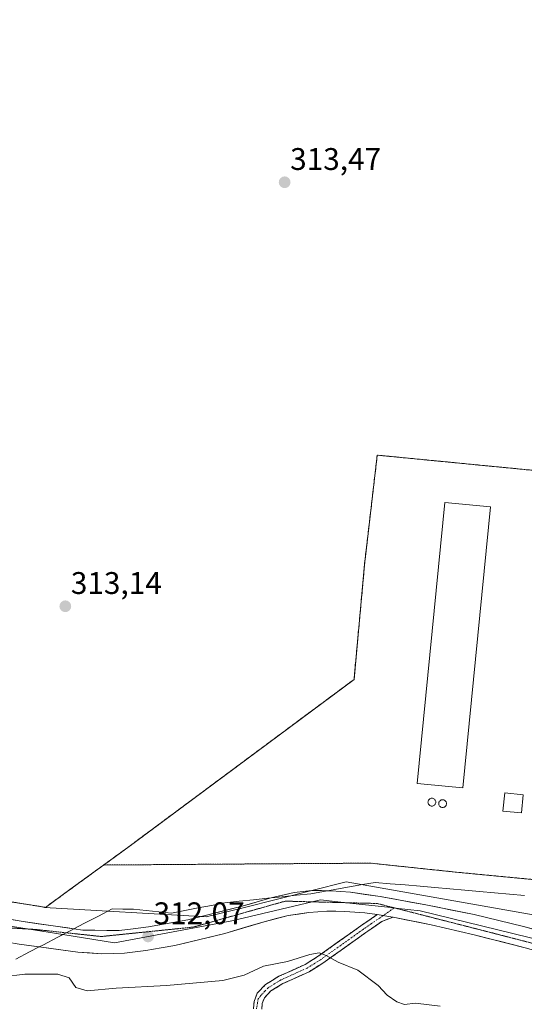
# Model space of a CAD drawing. Units: metres. Extents: x 608057 to 611525, y 4689942 to 4692309.
# Drawn here: x 610056 to 610218, y 4691178 to 4691493 of the extents above; entities that cross this region are included whole.
import ezdxf
from ezdxf.enums import TextEntityAlignment as Align

# ---------------------------------------------------------------- set-up
doc = ezdxf.new("R2010")
doc.units = ezdxf.units.M
doc.header["$MEASUREMENT"] = 0
for name, pattern in [('TRAZO_Y_PUNTO', [1, 0.5, -0.25, 0, -0.25]), ('TRAZOS', [0.75, 0.5, -0.25]), ('TRAZOS2', [0.375, 0.25, -0.125]), ('TRAZOSX2', [1.5, 1, -0.5])]:
    doc.linetypes.add(name, pattern=pattern)
for name, color, linetype, lineweight in [('Alambrada', 19, 'TRAZOS', 0), ('Camino', 19, 'TRAZOSX2', 0), ('Camino Cxs', 19, 'Continuous', 0), ('Camino eje', 19, 'TRAZO_Y_PUNTO', 0), ('Carátula', 7, 'Continuous', 5), ('Curva de nivel normal', 36, 'Continuous', 0), ('Edificación', 1, 'Continuous', 13), ('Edificación Cxs', 1, 'Continuous', 13), ('Edificación industrial', 135, 'Continuous', 13), ('Edificación industrial Cxs', 135, 'Continuous', 13), ('Layer 0', 7, 'Continuous', 0), ('Núcleo urbano CxS', 19, 'Continuous', 0), ('Pastizal CxS', 92, 'Continuous', 0), ('Punto de cota en terreno', 7, 'Continuous', 0), ('Recinto industrial', 135, 'TRAZOSX2', 0), ('Recinto industrial CxS', 135, 'Continuous', 0), ('Rótulo de punto de cota en terreno', 19, 'Continuous', 0), ('Silo', 1, 'Continuous', 0), ('Silo Cxs', 1, 'Continuous', 0), ('Vía pecuaria', 92, 'Continuous', 13), ('Vía pecuaria CxS', 92, 'Continuous', 13), ('Vía pecuaria eje', 92, 'TRAZOS2', 0)]:
    doc.layers.add(name, color=color, linetype=linetype, lineweight=lineweight)
doc.styles.add('Arial', font='txt', dxfattribs={"height": 0.2})

# ---------------------------------------------------------------- blocks, each defined once
blk = doc.blocks.new('*U160')
at = {"layer": 'Curva de nivel normal', "color": 36, "linetype": 'Continuous', "lineweight": 0}
blk.add_polyline3d([(610050.87, 4691186.44, 310), (610057.89, 4691187.26, 310), (610068.44, 4691187.29, 310), (610072.04, 4691186.12, 310), (610074.22, 4691183, 310), (610077.86, 4691181.95, 310), (610087.14, 4691182.72, 310), (610103.2, 4691183.63, 310), (610121.33, 4691185.25, 310), (610128.15, 4691186.92, 310), (610134.36, 4691189.85, 310), (610142.04, 4691191.32, 310), (610149.12, 4691193.56, 310), (610152.15, 4691194.09, 310), (610154.41, 4691193.24, 310), (610158.22, 4691191.14, 310), (610164.55, 4691188.49, 310), (610171.07, 4691183.6, 310), (610173.99, 4691180.52, 310), (610177, 4691178.36, 310), (610179.56, 4691177.55, 310), (610183.04, 4691177.91, 310), (610190.97, 4691177.04, 310)], dxfattribs=at)
blk = doc.blocks.new('5PATER')
at = {"layer": 'Carátula', "linetype": 'Continuous', "lineweight": 5}
h = blk.add_hatch(color=250, dxfattribs=at)
edge = h.paths.add_edge_path()
edge.add_ellipse((0, 0.01), major_axis=(-1.33, -1.34), ratio=0.999422, start_angle=0, end_angle=360)

msp = doc.modelspace()

# ---------------------------------------------------------------- linework, layer by layer
at = {"layer": 'Alambrada', "color": 19, "linetype": 'TRAZOS', "lineweight": 0}
for points in [[(609974.34, 4691396.41, 312.36), (609989.01, 4691379.5, 312.38), (609992.87, 4691359.99, 311.49), (609997.53, 4691334.75, 312.66), (610003.89, 4691303.1, 312.53), (609998.71, 4691273.23, 312.6), (609993.1, 4691240.43, 311.75), (610016.89, 4691216.63, 312.33), (610049.37, 4691211.07, 312.44), (610064.48, 4691208.67, 312.63), (610083.1, 4691222.23, 312.74)], [(610295.24, 4691339.92, 313.67), (610294.12, 4691341.19, 313.68), (610241.01, 4691346.73, 313.58), (610170.77, 4691353.57, 313.33), (610166.87, 4691320.1, 313.33), (610163.34, 4691281.69, 313.29), (610090.89, 4691227.89, 312.8), (610083.1, 4691222.23, 312.74)], [(610295.24, 4691339.92, 313.67), (610292.39, 4691308.64, 313.42), (610286.96, 4691254.37, 313.44), (610282.67, 4691211.64, 313.13), (610195.73, 4691219.98, 313.33), (610168.6, 4691222.83, 313.08), (610121.43, 4691222.51, 312.39), (610083.1, 4691222.23, 312.74)]]:
    msp.add_polyline3d(points, dxfattribs=at)
at = {"layer": 'Camino', "color": 19, "linetype": 'TRAZOSX2', "lineweight": 0}
for points in [[(610131.13, 4691176.15), (610131.14, 4691176.3), (610131.3, 4691178.45), (610132.31, 4691181.15), (610134.98, 4691183.95), (610139.24, 4691186.57), (610147.67, 4691190.39), (610151.89, 4691193.01), (610165.56, 4691202.77), (610170.74, 4691206.33)], [(610175.83, 4691205.52), (610172.25, 4691204.13), (610167.09, 4691200.58), (610153.37, 4691190.78), (610148.93, 4691188.03), (610140.49, 4691184.21), (610136.67, 4691181.86), (610134.62, 4691179.7), (610133.94, 4691177.87), (610133.79, 4691176.04), (610133.79, 4691176.03)]]:
    msp.add_lwpolyline(points, dxfattribs=at)
at = {"layer": 'Camino Cxs', "color": 19, "linetype": 'Continuous', "lineweight": 0}
msp.add_lwpolyline([(610170.74, 4691206.33), (610174.53, 4691205.78), (610175.83, 4691205.52)], dxfattribs=at)
msp.add_polyline3d([(610131.14, 4691176.3, 308.62), (610131.3, 4691178.45, 308.68), (610132.31, 4691181.15, 308.74), (610134.98, 4691183.95, 308.86), (610137.11, 4691185.26, 309.04), (610139.24, 4691186.57, 309.14), (610143.46, 4691188.48, 309.23), (610147.67, 4691190.39, 309.54), (610151.89, 4691193.01, 309.81), (610155.31, 4691195.45, 310.2), (610158.73, 4691197.89, 310.54), (610162.14, 4691200.33, 310.9), (610165.56, 4691202.77, 311.32), (610168.15, 4691204.55, 311.56), (610170.74, 4691206.33, 311.76), (610174.53, 4691205.78, 311.94), (610175.83, 4691205.52, 312), (610172.25, 4691204.13, 311.76), (610169.67, 4691202.36, 311.56), (610167.09, 4691200.58, 311.29), (610163.66, 4691198.13, 310.84), (610160.23, 4691195.68, 310.42), (610156.8, 4691193.23, 310.05), (610153.37, 4691190.78, 309.66), (610151.15, 4691189.41, 309.47), (610148.93, 4691188.03, 309.26), (610144.71, 4691186.12, 309.01), (610140.49, 4691184.21, 308.81), (610136.67, 4691181.86, 308.74), (610134.62, 4691179.7, 308.69), (610133.94, 4691177.87, 308.64), (610133.79, 4691176.04, 308.59)], dxfattribs=at)
at = {"layer": 'Camino eje', "color": 19, "linetype": 'TRAZO_Y_PUNTO', "lineweight": 0}
for points in [[(610172.68, 4691206.05), (610168.92, 4691203.46), (610166.33, 4691201.68), (610152.63, 4691191.9), (610150.52, 4691190.59), (610148.3, 4691189.21), (610144.08, 4691187.3), (610139.87, 4691185.39), (610135.83, 4691182.91), (610134.8, 4691181.83), (610133.47, 4691180.43), (610132.65, 4691179.33), (610132.07, 4691176.21), (610132.07, 4691176.11)], [(610176.18, 4691208.46), (610172.68, 4691206.05)]]:
    msp.add_lwpolyline(points, dxfattribs=at)
at = {"layer": 'Edificación', "color": 1, "linetype": 'Continuous', "lineweight": 13}
msp.add_polyline3d([(610217.57, 4691244.75, 313.42), (610217.01, 4691238.91, 313.44), (610211.07, 4691239.48, 313.44), (610211.64, 4691245.33, 313.36), (610217.57, 4691244.75, 313.42)], dxfattribs=at)
at = {"layer": 'Edificación Cxs', "color": 1, "linetype": 'Continuous', "lineweight": 13}
msp.add_polyline3d([(610217.57, 4691244.75, 313.42), (610217.01, 4691238.91, 313.44), (610211.07, 4691239.48, 313.44), (610211.64, 4691245.33, 313.36), (610217.57, 4691244.75, 313.42)], close=True, dxfattribs=at)
at = {"layer": 'Edificación industrial', "color": 135, "linetype": 'Continuous', "lineweight": 13}
msp.add_polyline3d([(610207.07, 4691337.01, 313.39), (610198.23, 4691246.91, 313.39), (610183.62, 4691248.34, 313.36), (610192.46, 4691338.44, 313.31), (610207.07, 4691337.01, 313.39)], dxfattribs=at)
at = {"layer": 'Edificación industrial Cxs', "color": 135, "linetype": 'Continuous', "lineweight": 13}
msp.add_polyline3d([(610207.07, 4691337.01, 313.39), (610198.23, 4691246.91, 313.39), (610183.62, 4691248.34, 313.36), (610192.46, 4691338.44, 313.31), (610207.07, 4691337.01, 313.39)], close=True, dxfattribs=at)
at = {"layer": 'Layer 0', "linetype": 'Continuous', "lineweight": 0}
for points in [[(610073.6, 4691201.79), (610076.44, 4691201.39), (610088.03, 4691201.21), (610092.6, 4691201.78), (610097.44, 4691202.37), (610110.08, 4691204.71), (610127.1, 4691208.93), (610136.73, 4691211.69)], [(610136.73, 4691211.69), (610137.67, 4691211.96), (610144.17, 4691213.46), (610149.83, 4691214.1), (610154.93, 4691214)], [(610154.93, 4691214), (610156.03, 4691213.98), (610162.19, 4691213.51), (610171.67, 4691212.14), (610186.33, 4691209.48), (610201.85, 4691206.35), (610217.6, 4691202.53), (610235.03, 4691197.98), (610244.66, 4691196.14), (610252.21, 4691195.23), (610265.1, 4691193.96), (610283.12, 4691193.1), (610296.53, 4691193.48), (610310.17, 4691193.43), (610323, 4691193.37), (610333.05, 4691192.51), (610344.3, 4691191.26), (610354.3, 4691188.94), (610364.66, 4691185.98), (610376.23, 4691183.03), (610388.48, 4691180.84), (610402.41, 4691178.76)], [(610062.47, 4691195.99), (610056.08, 4691196.87), (610033.53, 4691200.75), (610003.64, 4691205.73), (609982.19, 4691209.39), (609978.52, 4691210.02)], [(610018.05, 4691210.79), (610034.76, 4691208), (610057.32, 4691204.1), (610073.6, 4691201.79)], [(610070, 4691199.92), (610086.55, 4691197.28), (610124.23, 4691204.37), (610149.87, 4691210.43)], [(610149.87, 4691210.43), (610152.6, 4691211.08), (610160.96, 4691210.15)], [(610160.96, 4691210.15), (610176.18, 4691208.46)], [(610026.33, 4691206.88), (610058.57, 4691201.74)], [(610170.74, 4691206.33), (610166.82, 4691206.89), (610160.39, 4691207.37), (610154.62, 4691207.43), (610148.8, 4691207.01), (610142.23, 4691206.05), (610134.5, 4691204.05), (610121.96, 4691200.3), (610105.96, 4691196.44), (610101.55, 4691195.69), (610096.67, 4691194.85), (610089.78, 4691193.94), (610082.41, 4691193.78), (610074.82, 4691194.3), (610062.47, 4691195.99)], [(610170.74, 4691206.33), (610174.53, 4691205.78), (610175.83, 4691205.52)], [(610403.12, 4691172.87), (610380.85, 4691176.69), (610362.05, 4691180.64), (610353.32, 4691182.34), (610343.1, 4691183.59), (610330.26, 4691184.44), (610316.03, 4691185.39), (610301.92, 4691186.39), (610290.32, 4691186.83), (610272.78, 4691187), (610262.19, 4691187.07), (610252.07, 4691187.94), (610243.14, 4691189.42), (610232.96, 4691191.53), (610218.17, 4691195.68), (610201.78, 4691199.87), (610188.01, 4691203.07), (610175.83, 4691205.52)], [(610176.18, 4691208.46), (610176.6, 4691208.41)], [(610176.6, 4691208.41), (610184.51, 4691207.53), (610244.39, 4691192.94), (610260.14, 4691190.98), (610291.92, 4691190.6), (610329.35, 4691189.03), (610358.1, 4691184.3), (610382.92, 4691179.58), (610423.5, 4691173.26), (610426.53, 4691172.42)], [(610058.57, 4691201.74), (610070, 4691199.92)]]:
    msp.add_lwpolyline(points, dxfattribs=at)
for points in [[(610282.67, 4691211.64, 313.13), (610195.73, 4691219.98, 313.33), (610168.6, 4691222.83, 313.08), (610121.43, 4691222.51, 312.39), (610083.1, 4691222.23, 312.74), (610090.89, 4691227.89, 312.8), (610163.34, 4691281.69, 313.29), (610166.84, 4691319.81, 313.33), (610166.87, 4691320.1, 313.33), (610170.76, 4691353.47, 313.33), (610170.77, 4691353.57, 313.33), (610241.01, 4691346.73, 313.58)], [(610391.88, 4691254.43, 313.05), (610383.37, 4691257.53, 312.82), (610364.45, 4691264.05, 313.03), (610361.92, 4691264.92, 313.04), (610331.2, 4691299.25, 313.6), (610321.51, 4691310.08, 313.23), (610319.61, 4691312.24, 313.22), (610295.24, 4691339.92, 313.67), (610294.12, 4691341.19, 313.68), (610254.6, 4691345.31, 313.77), (610250.12, 4691345.78, 313.66), (610241.01, 4691346.73, 313.58), (610170.77, 4691353.57, 313.33), (610170.76, 4691353.47, 313.33), (610166.87, 4691320.1, 313.33), (610166.84, 4691319.81, 313.33), (610163.34, 4691281.69, 313.29), (610090.89, 4691227.89, 312.8), (610083.1, 4691222.23, 312.74)], [(610380.04, 4691225.62, 312.27), (610377.22, 4691220.14, 312.32), (610376.22, 4691218.34, 312.32), (610365.6, 4691199.17, 312), (610312.08, 4691205.03, 312.35), (610308.57, 4691205.01, 312.3), (610294.36, 4691206.73, 312.4), (610282.67, 4691211.64, 313.13), (610195.73, 4691219.98, 313.33), (610168.6, 4691222.83, 313.08), (610121.43, 4691222.51, 312.39), (610083.1, 4691222.23, 312.74)], [(610052.81, 4691204.88, 312.38), (610057.32, 4691204.1, 312.36), (610062.1, 4691203.42, 312.32), (610066.88, 4691202.75, 312.26), (610071.66, 4691202.07, 312.23), (610073.6, 4691201.79, 312.22), (610076.44, 4691201.39, 312.2), (610080.3, 4691201.33, 312.23), (610084.17, 4691201.27, 312.2), (610084.17, 4691201.27, 312.2), (610088.03, 4691201.21, 312.14), (610092.6, 4691201.78, 312.06), (610097.44, 4691202.37, 311.97), (610101.65, 4691203.15, 311.87), (610105.87, 4691203.93, 311.8), (610110.08, 4691204.71, 311.76), (610114.34, 4691205.77, 311.68), (610118.59, 4691206.82, 311.61), (610122.85, 4691207.88, 311.54), (610127.1, 4691208.93, 311.51), (610130.62, 4691209.94, 311.49), (610134.15, 4691210.95, 311.45), (610136.73, 4691211.69, 311.43), (610137.67, 4691211.96, 311.42), (610140.92, 4691212.71, 311.39), (610144.17, 4691213.46, 311.39), (610147, 4691213.78, 311.41), (610149.83, 4691214.1, 311.46), (610152.93, 4691214.04, 311.51), (610154.93, 4691214, 311.56), (610156.03, 4691213.98, 311.59), (610159.11, 4691213.75, 311.65), (610162.19, 4691213.51, 311.71), (610166.93, 4691212.83, 311.81), (610171.67, 4691212.14, 311.99), (610176.56, 4691211.25, 312.17), (610181.44, 4691210.37, 312.36), (610186.33, 4691209.48, 312.53), (610190.21, 4691208.7, 312.62), (610194.09, 4691207.92, 312.69), (610197.97, 4691207.13, 312.77), (610201.85, 4691206.35, 312.88), (610205.79, 4691205.4, 313), (610209.73, 4691204.44, 313.1), (610213.66, 4691203.49, 313.18), (610217.6, 4691202.53, 313.18), (610221.96, 4691201.39, 313.21)], [(610218.17, 4691195.68, 313.21), (610214.07, 4691196.73, 313.11), (610209.98, 4691197.78, 312.99), (610205.88, 4691198.82, 312.91), (610201.78, 4691199.87, 312.85), (610197.19, 4691200.94, 312.75), (610192.6, 4691202, 312.53), (610188.01, 4691203.07, 312.32), (610183.95, 4691203.89, 312.21), (610179.89, 4691204.7, 312.13), (610175.83, 4691205.52, 312), (610174.53, 4691205.78, 311.94), (610170.74, 4691206.33, 311.76), (610166.82, 4691206.89, 311.59), (610163.61, 4691207.13, 311.45), (610160.39, 4691207.37, 311.33), (610157.51, 4691207.4, 311.24), (610154.62, 4691207.43, 311.18), (610151.71, 4691207.22, 311.13), (610148.8, 4691207.01, 311.11), (610145.52, 4691206.53, 311.1), (610142.23, 4691206.05, 311.12), (610138.37, 4691205.05, 311.13), (610134.5, 4691204.05, 311.17), (610130.32, 4691202.8, 311.29), (610126.14, 4691201.55, 311.44), (610121.96, 4691200.3, 311.58), (610117.96, 4691199.34, 311.68), (610113.96, 4691198.37, 311.77), (610109.96, 4691197.41, 311.73), (610105.96, 4691196.44, 311.73), (610101.55, 4691195.69, 311.91), (610096.67, 4691194.85, 311.9), (610093.23, 4691194.4, 311.94), (610089.78, 4691193.94, 311.99), (610086.1, 4691193.86, 312.07), (610082.41, 4691193.78, 312.12), (610078.62, 4691194.04, 312.16), (610074.82, 4691194.3, 312.18), (610070.14, 4691194.94, 312.21), (610065.45, 4691195.59, 312.25), (610062.47, 4691195.99, 312.28), (610060.77, 4691196.23, 312.29), (610056.08, 4691196.87, 312.32)]]:
    msp.add_polyline3d(points, dxfattribs=at)
at = {"layer": 'Núcleo urbano CxS', "color": 19, "linetype": 'Continuous', "lineweight": 0}
for points in [[(610253.38, 4691522.69, 314.16), (610250.12, 4691345.78, 313.64), (610241.01, 4691346.73, 313.65), (610170.77, 4691353.57, 313.35), (610170.76, 4691353.47, 313.35), (610166.87, 4691320.1, 313.5), (610166.84, 4691319.81, 313.5), (610163.34, 4691281.69, 313.4), (610090.89, 4691227.89, 312.85), (610083.1, 4691222.23, 312.8), (610072.27, 4691214.34, 312.77), (610064.48, 4691208.67, 312.41), (610064.21, 4691208.71, 312.41), (610064.12, 4691208.65, 312.4), (610063.46, 4691208.83, 312.42), (610049.37, 4691211.07, 312.44)], [(610289.09, 4691194.24, 312.02), (610160.83, 4691216.81, 311.8), (610127.85, 4691208.56, 311.45), (610115.92, 4691205.58, 311.68), (610064.12, 4691208.65, 312.4), (610064.21, 4691208.71, 312.41), (610064.48, 4691208.67, 312.41), (610072.27, 4691214.34, 312.77), (610083.1, 4691222.23, 312.8), (610090.89, 4691227.89, 312.85), (610163.34, 4691281.69, 313.4), (610166.84, 4691319.81, 313.5), (610166.87, 4691320.1, 313.5), (610170.76, 4691353.47, 313.35), (610170.77, 4691353.57, 313.35), (610241.01, 4691346.73, 313.65)], [(610250.12, 4691345.78, 313.64), (610241.01, 4691346.73, 313.65), (610170.77, 4691353.57, 313.35), (610170.76, 4691353.47, 313.35), (610166.87, 4691320.1, 313.5), (610166.84, 4691319.81, 313.5), (610163.34, 4691281.69, 313.4), (610090.89, 4691227.89, 312.85), (610083.1, 4691222.23, 312.8), (610072.27, 4691214.34, 312.77), (610064.48, 4691208.67, 312.41), (610064.21, 4691208.71, 312.41), (610064.12, 4691208.65, 312.4)], [(610250.12, 4691345.78, 313.64), (610241.01, 4691346.73, 313.65), (610170.77, 4691353.57, 313.35), (610170.76, 4691353.47, 313.35), (610166.87, 4691320.1, 313.5), (610166.84, 4691319.81, 313.5), (610163.34, 4691281.69, 313.4), (610090.89, 4691227.89, 312.85), (610083.1, 4691222.23, 312.8), (610072.27, 4691214.34, 312.77), (610064.48, 4691208.67, 312.41), (610064.21, 4691208.71, 312.41), (610064.12, 4691208.65, 312.4)], [(610008.15, 4691225.38, 312.12), (610009.94, 4691223.58, 312.19), (610010.13, 4691223.39, 312.2), (610016.89, 4691216.63, 312.38), (610049.37, 4691211.07, 312.44), (610063.46, 4691208.83, 312.42), (610064.12, 4691208.65, 312.4)], [(610064.12, 4691208.65, 312.4), (610115.92, 4691205.58, 311.68), (610127.85, 4691208.56, 311.45), (610160.83, 4691216.81, 311.8), (610289.09, 4691194.24, 312.02), (610329.59, 4691191.65, 310.97), (610361.15, 4691189.63, 309.52)]]:
    msp.add_polyline3d(points, dxfattribs=at)
at = {"layer": 'Pastizal CxS', "color": 92, "linetype": 'Continuous', "lineweight": 0}
for points in [[(610008.15, 4691225.38, 312.12), (610009.94, 4691223.58, 312.19), (610010.13, 4691223.39, 312.2), (610016.89, 4691216.63, 312.38), (610049.37, 4691211.07, 312.44), (610063.46, 4691208.83, 312.42), (610064.12, 4691208.65, 312.4)], [(610049.37, 4691211.07, 312.44), (610063.46, 4691208.83, 312.42), (610064.12, 4691208.65, 312.4), (610115.92, 4691205.58, 311.68), (610127.85, 4691208.56, 311.45), (610160.83, 4691216.81, 311.8), (610289.09, 4691194.24, 312.02), (610329.59, 4691191.65, 310.97), (610361.15, 4691189.63, 309.52), (610399.28, 4691179.94, 309.11), (610408.82, 4691175.9, 309.1), (610450.66, 4691158.2, 308.88), (610541.55, 4691118.69, 309.4), (610594.89, 4691087.07, 309.62), (610668, 4691061.39, 310.37), (610727.27, 4691031.75, 310.9), (610826.07, 4690982.35, 310.65)], [(610064.12, 4691208.65, 312.4), (610115.92, 4691205.58, 311.68), (610127.85, 4691208.56, 311.45), (610160.83, 4691216.81, 311.8), (610289.09, 4691194.24, 312.02), (610329.59, 4691191.65, 310.97), (610361.15, 4691189.63, 309.52)]]:
    msp.add_polyline3d(points, dxfattribs=at)
at = {"layer": 'Recinto industrial', "color": 135, "linetype": 'TRAZOSX2', "lineweight": 0}
msp.add_polyline3d([(610049.37, 4691211.07, 312.44), (610063.46, 4691208.83, 312.58), (610064.21, 4691208.71, 312.62), (610064.48, 4691208.67, 312.63), (610072.27, 4691214.34, 312.78), (610083.1, 4691222.23, 312.74), (610090.89, 4691227.89, 312.8), (610163.34, 4691281.69, 313.29), (610166.84, 4691319.81, 313.33), (610166.87, 4691320.1, 313.33), (610170.76, 4691353.47, 313.33), (610170.77, 4691353.57, 313.33), (610241.01, 4691346.73, 313.58), (610250.12, 4691345.78, 313.66), (610294.12, 4691341.19, 313.68), (610295.24, 4691339.92, 313.67), (610319.61, 4691312.24, 313.22), (610321.51, 4691310.08, 313.23), (610331.2, 4691299.25, 313.6), (610361.92, 4691264.92, 313.04), (610364.45, 4691264.05, 313.03), (610383.37, 4691257.53, 312.82), (610391.88, 4691254.43, 313.05), (610428.62, 4691241.06, 312.3)], dxfattribs=at)
at = {"layer": 'Recinto industrial CxS', "color": 135, "linetype": 'Continuous', "lineweight": 0}
msp.add_polyline3d([(610428.62, 4691241.06, 312.3), (610391.88, 4691254.43, 313.05), (610383.37, 4691257.53, 312.82), (610364.45, 4691264.05, 313.03), (610361.92, 4691264.92, 313.04), (610331.2, 4691299.25, 313.6), (610321.51, 4691310.08, 313.23), (610319.61, 4691312.24, 313.22), (610295.24, 4691339.92, 313.67), (610294.12, 4691341.19, 313.68), (610250.12, 4691345.78, 313.66), (610241.01, 4691346.73, 313.58), (610170.77, 4691353.57, 313.33), (610170.76, 4691353.47, 313.33), (610166.87, 4691320.1, 313.33), (610166.84, 4691319.81, 313.33), (610163.34, 4691281.69, 313.29), (610090.89, 4691227.89, 312.8), (610083.1, 4691222.23, 312.74), (610072.27, 4691214.34, 312.78), (610064.48, 4691208.67, 312.63), (610064.21, 4691208.71, 312.62), (610063.46, 4691208.83, 312.58), (610049.37, 4691211.07, 312.44)], dxfattribs=at)
at = {"layer": 'Silo', "color": 1, "linetype": 'Continuous', "lineweight": 0}
for points in [[(610188.27, 4691243.62, 313.38), (610188.49, 4691243.6, 313.39), (610188.7, 4691243.54, 313.39), (610188.89, 4691243.45, 313.4), (610189.07, 4691243.33, 313.4), (610189.23, 4691243.17, 313.41), (610189.35, 4691242.99, 313.41), (610189.44, 4691242.8, 313.41), (610189.5, 4691242.59, 313.41), (610189.52, 4691242.37, 313.41), (610189.5, 4691242.15, 313.41), (610189.44, 4691241.94, 313.41), (610189.35, 4691241.74, 313.4), (610189.23, 4691241.57, 313.4), (610189.07, 4691241.41, 313.4), (610188.89, 4691241.29, 313.39), (610188.7, 4691241.2, 313.39), (610188.49, 4691241.14, 313.38), (610188.27, 4691241.12, 313.37), (610188.05, 4691241.14, 313.37), (610187.84, 4691241.2, 313.36), (610187.64, 4691241.29, 313.36), (610187.47, 4691241.41, 313.35), (610187.31, 4691241.57, 313.35), (610187.19, 4691241.74, 313.35), (610187.09, 4691241.94, 313.35), (610187.04, 4691242.15, 313.35), (610187.02, 4691242.37, 313.35), (610187.04, 4691242.59, 313.35), (610187.09, 4691242.8, 313.35), (610187.19, 4691242.99, 313.35), (610187.31, 4691243.17, 313.36), (610187.47, 4691243.33, 313.36), (610187.64, 4691243.45, 313.37), (610187.84, 4691243.54, 313.37), (610188.05, 4691243.6, 313.38), (610188.27, 4691243.62, 313.38)], [(610191.73, 4691243.14, 313.47), (610191.95, 4691243.12, 313.46), (610192.16, 4691243.07, 313.46), (610192.36, 4691242.98, 313.45), (610192.54, 4691242.85, 313.45), (610192.69, 4691242.7, 313.45), (610192.81, 4691242.52, 313.45), (610192.91, 4691242.32, 313.45), (610192.96, 4691242.11, 313.45), (610192.98, 4691241.89, 313.45), (610192.96, 4691241.68, 313.45), (610192.91, 4691241.47, 313.45), (610192.81, 4691241.27, 313.45), (610192.69, 4691241.09, 313.45), (610192.54, 4691240.94, 313.45), (610192.36, 4691240.81, 313.45), (610192.16, 4691240.72, 313.45), (610191.95, 4691240.66, 313.45), (610191.73, 4691240.64, 313.45), (610191.51, 4691240.66, 313.45), (610191.3, 4691240.72, 313.45), (610191.11, 4691240.81, 313.44), (610190.93, 4691240.94, 313.44), (610190.77, 4691241.09, 313.44), (610190.65, 4691241.27, 313.43), (610190.56, 4691241.47, 313.43), (610190.5, 4691241.68, 313.43), (610190.48, 4691241.89, 313.43), (610190.5, 4691242.11, 313.44), (610190.56, 4691242.32, 313.44), (610190.65, 4691242.52, 313.44), (610190.77, 4691242.7, 313.45), (610190.93, 4691242.85, 313.45), (610191.11, 4691242.98, 313.46), (610191.3, 4691243.07, 313.46), (610191.51, 4691243.12, 313.47), (610191.73, 4691243.14, 313.47)]]:
    msp.add_polyline3d(points, dxfattribs=at)
at = {"layer": 'Silo Cxs', "color": 1, "linetype": 'Continuous', "lineweight": 0}
for points in [[(610188.49, 4691241.14, 313.38), (610188.27, 4691241.12, 313.37), (610188.05, 4691241.14, 313.37), (610187.84, 4691241.2, 313.36), (610187.64, 4691241.29, 313.36), (610187.47, 4691241.41, 313.35), (610187.31, 4691241.57, 313.35), (610187.19, 4691241.74, 313.35), (610187.09, 4691241.94, 313.35), (610187.04, 4691242.15, 313.35), (610187.02, 4691242.37, 313.35), (610187.04, 4691242.59, 313.35), (610187.09, 4691242.8, 313.35), (610187.19, 4691242.99, 313.35), (610187.31, 4691243.17, 313.36), (610187.47, 4691243.33, 313.36), (610187.64, 4691243.45, 313.37), (610187.84, 4691243.54, 313.37), (610188.05, 4691243.6, 313.38), (610188.27, 4691243.62, 313.38), (610188.49, 4691243.6, 313.39), (610188.7, 4691243.54, 313.39), (610188.89, 4691243.45, 313.4), (610189.07, 4691243.33, 313.4), (610189.23, 4691243.17, 313.41), (610189.35, 4691242.99, 313.41), (610189.44, 4691242.8, 313.41), (610189.5, 4691242.59, 313.41), (610189.52, 4691242.37, 313.41), (610189.5, 4691242.15, 313.41), (610189.44, 4691241.94, 313.41), (610189.35, 4691241.74, 313.4), (610189.23, 4691241.57, 313.4), (610189.07, 4691241.41, 313.4), (610188.89, 4691241.29, 313.39), (610188.7, 4691241.2, 313.39), (610188.49, 4691241.14, 313.38)], [(610191.95, 4691240.66, 313.45), (610191.73, 4691240.64, 313.45), (610191.51, 4691240.66, 313.45), (610191.3, 4691240.72, 313.45), (610191.11, 4691240.81, 313.44), (610190.93, 4691240.94, 313.44), (610190.77, 4691241.09, 313.44), (610190.65, 4691241.27, 313.43), (610190.56, 4691241.47, 313.43), (610190.5, 4691241.68, 313.43), (610190.48, 4691241.89, 313.43), (610190.5, 4691242.11, 313.44), (610190.56, 4691242.32, 313.44), (610190.65, 4691242.52, 313.44), (610190.77, 4691242.7, 313.45), (610190.93, 4691242.85, 313.45), (610191.11, 4691242.98, 313.46), (610191.3, 4691243.07, 313.46), (610191.51, 4691243.12, 313.47), (610191.73, 4691243.14, 313.47), (610191.95, 4691243.12, 313.46), (610192.16, 4691243.07, 313.46), (610192.36, 4691242.98, 313.45), (610192.54, 4691242.85, 313.45), (610192.69, 4691242.7, 313.45), (610192.81, 4691242.52, 313.45), (610192.91, 4691242.32, 313.45), (610192.96, 4691242.11, 313.45), (610192.98, 4691241.89, 313.45), (610192.96, 4691241.68, 313.45), (610192.91, 4691241.47, 313.45), (610192.81, 4691241.27, 313.45), (610192.69, 4691241.09, 313.45), (610192.54, 4691240.94, 313.45), (610192.36, 4691240.81, 313.45), (610192.16, 4691240.72, 313.45), (610191.95, 4691240.66, 313.45)]]:
    msp.add_polyline3d(points, close=True, dxfattribs=at)
at = {"layer": 'Vía pecuaria', "color": 92, "linetype": 'Continuous', "lineweight": 13}
for points in [[(610217.91, 4691212.49, 313.23), (610213.14, 4691212.91, 313.17), (610208.36, 4691213.33, 313.13), (610203.58, 4691213.75, 313.03), (610198.81, 4691214.16, 312.93), (610194.03, 4691214.58, 312.88), (610189.25, 4691215, 312.85), (610184.48, 4691215.42, 312.78), (610179.7, 4691215.83, 312.63), (610174.92, 4691216.25, 312.51), (610170.15, 4691216.67, 312.38), (610166.01, 4691215.94, 312.12), (610161.87, 4691215.22, 311.91), (610157.73, 4691214.49, 311.7), (610154.93, 4691214, 311.57)], [(610136.73, 4691211.69, 311.43), (610135.69, 4691211.58, 311.44), (610131.1, 4691211.09, 311.49), (610126.51, 4691210.6, 311.55), (610121.92, 4691210.12, 311.58), (610117.66, 4691209.3, 311.6), (610113.39, 4691208.48, 311.62), (610109.13, 4691207.66, 311.72), (610104.86, 4691206.85, 311.8), (610100.79, 4691207.24, 311.85), (610096.71, 4691207.64, 311.92), (610092.64, 4691208.03, 312.05), (610089.23, 4691208.1, 312.19), (610085.82, 4691208.16, 312.33), (610081.41, 4691205.86, 312.41), (610077, 4691203.57, 312.2), (610073.6, 4691201.79, 312.22)], [(610154.93, 4691214, 311.57), (610153.6, 4691213.77, 311.5), (610149.46, 4691213.04, 311.39), (610144.87, 4691212.56, 311.36), (610140.28, 4691212.07, 311.39), (610136.73, 4691211.69, 311.43)], [(610070, 4691199.92, 312.26), (610068.19, 4691198.97, 312.28), (610063.78, 4691196.68, 312.28), (610062.47, 4691195.99, 312.27)], [(610071.14, 4691200.51, 312.25), (610070, 4691199.92, 312.26)], [(610073.6, 4691201.79, 312.22), (610072.59, 4691201.27, 312.23), (610071.14, 4691200.51, 312.25)], [(610062.47, 4691195.99, 312.27), (610059.37, 4691194.38, 312.23), (610054.96, 4691192.08, 311.64)]]:
    msp.add_polyline3d(points, dxfattribs=at)
at = {"layer": 'Vía pecuaria CxS', "color": 92, "linetype": 'Continuous', "lineweight": 13}
msp.add_polyline3d([(610054.96, 4691192.08, 311.64), (610059.37, 4691194.38, 312.23), (610062.47, 4691195.99, 312.27), (610063.78, 4691196.68, 312.28), (610068.19, 4691198.97, 312.28), (610072.59, 4691201.27, 312.23), (610073.6, 4691201.79, 312.22), (610077, 4691203.57, 312.2), (610081.41, 4691205.86, 312.41), (610085.82, 4691208.16, 312.33), (610089.23, 4691208.1, 312.19), (610092.64, 4691208.03, 312.05), (610096.71, 4691207.64, 311.92), (610100.79, 4691207.24, 311.85), (610104.86, 4691206.85, 311.8), (610109.13, 4691207.66, 311.72), (610113.39, 4691208.48, 311.62), (610117.66, 4691209.3, 311.6), (610121.92, 4691210.12, 311.58), (610126.51, 4691210.6, 311.55), (610131.1, 4691211.09, 311.49), (610135.69, 4691211.58, 311.44), (610136.73, 4691211.69, 311.43), (610140.28, 4691212.07, 311.39), (610144.87, 4691212.56, 311.36), (610149.46, 4691213.04, 311.39), (610153.6, 4691213.77, 311.5), (610154.93, 4691214, 311.57), (610157.73, 4691214.49, 311.7), (610161.87, 4691215.22, 311.91), (610166.01, 4691215.94, 312.12), (610170.15, 4691216.67, 312.38), (610174.92, 4691216.25, 312.51), (610179.7, 4691215.83, 312.63), (610184.48, 4691215.42, 312.78), (610189.25, 4691215, 312.85), (610194.03, 4691214.58, 312.88), (610198.81, 4691214.16, 312.93), (610203.58, 4691213.75, 313.03), (610208.36, 4691213.33, 313.13), (610213.14, 4691212.91, 313.17), (610217.91, 4691212.49, 313.23)], dxfattribs=at)
at = {"layer": 'Vía pecuaria eje', "color": 92, "linetype": 'TRAZOS2', "lineweight": 0}
for points in [[(610149.87, 4691210.43, 311.29), (610146.22, 4691210.53, 311.28), (610141.3, 4691210.65, 311.34), (610136.6, 4691209.33, 311.4), (610131.89, 4691208, 311.44), (610127.18, 4691206.67, 311.49), (610123.56, 4691205.65, 311.56), (610119.93, 4691204.63, 311.64), (610116.31, 4691203.6, 311.72), (610112.69, 4691202.58, 311.78)], [(610160.96, 4691210.15, 311.5), (610156.05, 4691210.28, 311.36), (610151.13, 4691210.4, 311.29), (610149.87, 4691210.43, 311.29)], [(610176.6, 4691208.41, 312.11), (610175.43, 4691208.71, 312.07), (610170.79, 4691209.9, 311.89), (610165.88, 4691210.02, 311.67), (610160.96, 4691210.15, 311.5)], [(610058.57, 4691201.74, 312.36), (610057.13, 4691201.83, 312.37), (610053.1, 4691202.08, 312.41), (610049.06, 4691202.34, 312.45), (610044.65, 4691203.22, 312.47), (610040.24, 4691204.1, 312.48), (610035.83, 4691204.98, 312.5), (610031.42, 4691205.87, 312.52), (610027.01, 4691206.75, 312.53), (610026.33, 4691206.88, 312.53)], [(610220.94, 4691197.04, 313.21), (610216.53, 4691198.18, 313.08), (610212.12, 4691199.31, 313), (610207.71, 4691200.45, 312.98), (610203.3, 4691201.58, 312.9), (610198.66, 4691202.77, 312.76), (610194.01, 4691203.96, 312.55), (610189.37, 4691205.14, 312.42), (610184.72, 4691206.33, 312.35), (610180.08, 4691207.52, 312.24), (610176.6, 4691208.41, 312.11)], [(610112.69, 4691202.58, 311.78), (610111.82, 4691202.34, 311.8), (610106.9, 4691201.83, 311.85), (610101.99, 4691201.33, 311.94), (610097.07, 4691200.82, 312.02), (610092.16, 4691200.32, 312.08), (610087.24, 4691199.82, 312.15), (610082.33, 4691199.31, 312.19), (610078.1, 4691199.77, 312.21), (610073.86, 4691200.22, 312.23), (610071.14, 4691200.51, 312.25)], [(610071.14, 4691200.51, 312.25), (610069.63, 4691200.67, 312.26), (610065.39, 4691201.13, 312.29), (610061.16, 4691201.58, 312.34), (610058.57, 4691201.74, 312.36)]]:
    msp.add_polyline3d(points, dxfattribs=at)

# ---------------------------------------------------------------- block references
at = {"layer": 'Curva de nivel normal', "color": 36, "linetype": 'Continuous', "lineweight": 0}
msp.add_blockref('*U160', (0, 0), dxfattribs=at)
at = {"layer": 'Punto de cota en terreno', "linetype": 'Continuous', "lineweight": 0}
for p in [(610141.1, 4691441.01, 313.47), (610070.82, 4691305.14, 313.14), (610097.35, 4691199.32, 312.07)]:
    msp.add_blockref('5PATER', p, dxfattribs=at)

# ---------------------------------------------------------------- texts
at = {"layer": 'Rótulo de punto de cota en terreno', "color": 19, "linetype": 'Continuous', "lineweight": 0, "style": 'Arial'}
for s, p in [('313,47', (610142.86, 4691442.77)), ('313,14', (610072.58, 4691306.9)), ('312,07', (610099.11, 4691201.08))]:
    msp.add_text(s, height=7, dxfattribs=at).set_placement(p, align=Align.BOTTOM_LEFT)

doc.saveas('drawing.dxf')
